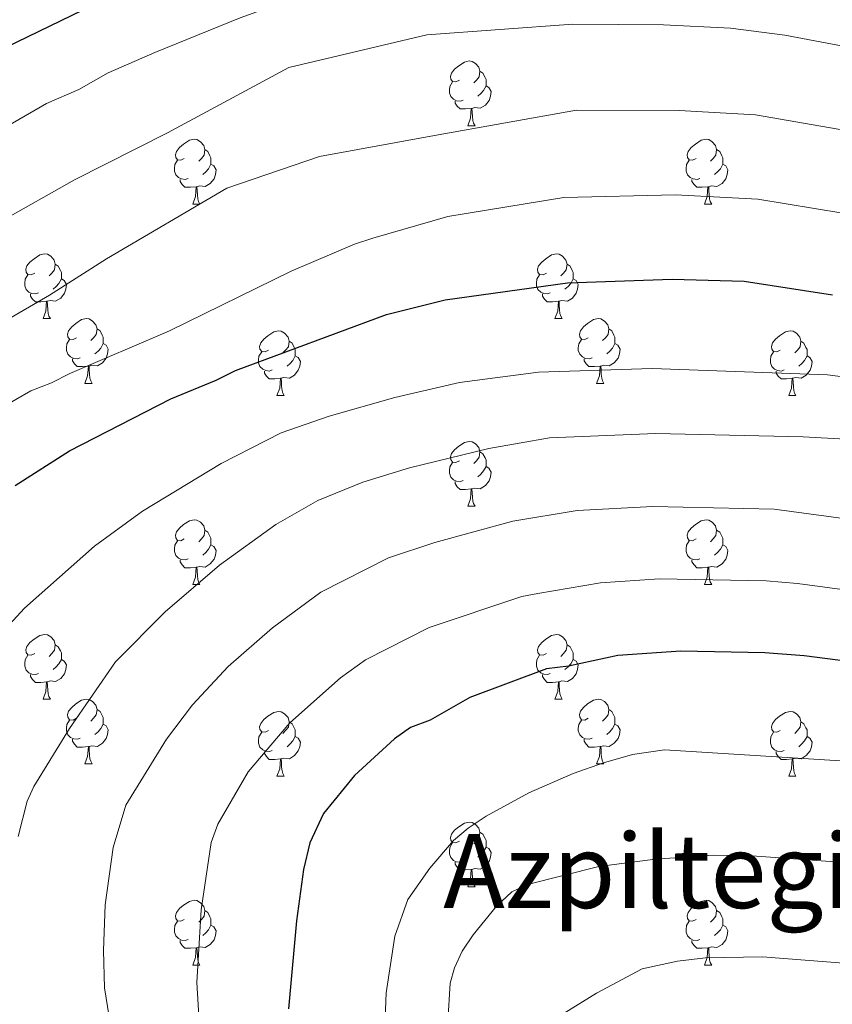
# Model space of a CAD drawing. Units: metres. Extents: x 626266 to 630776, y 775684 to 778737.
# Drawn here: x 627658 to 627784, y 776767 to 776919 of the extents above; entities that cross this region are included whole.
import ezdxf
from ezdxf.enums import TextEntityAlignment as Align

# ---------------------------------------------------------------- set-up
doc = ezdxf.new("R2010")
doc.units = ezdxf.units.M
doc.header["$MEASUREMENT"] = 0
for name, color, linetype, lineweight in [('Carátula', 7, 'Continuous', 0), ('Elementos auxiliares', 7, 'Continuous', 0), ('Entidades rústicas y varios', 7, 'Continuous', 0), ('Relieve y altimetría', 7, 'Continuous', 0), ('Textos de rotulación', 7, 'Continuous', 0)]:
    doc.layers.add(name, color=color, linetype=linetype, lineweight=lineweight)
doc.styles.add('Style-Times New Roman', font='txt')

msp = doc.modelspace()

# ---------------------------------------------------------------- linework, layer by layer
at = {"layer": 'Carátula', "color": 7, "linetype": 'Continuous', "lineweight": 0}
msp.add_3dface([(626321.898, 775683.749), (630776.1, 775767.868), (630720.02, 778737.35), (626265.818, 778653.231)], dxfattribs=at)
at = {"layer": 'Elementos auxiliares', "color": 250, "linetype": 'Continuous', "lineweight": 0}
msp.add_3dface([(630549.46, 778471.82, 609), (627161.23, 778407.81, 1017.841), (627204.42, 776094.24, 713), (630593.82, 776158.25, 347.573)], dxfattribs=at)
at = {"layer": 'Entidades rústicas y varios', "color": 92, "linetype": 'Continuous', "lineweight": 0, "flags": 128}
for points in [[(627725.877, 776909.799), (627725.347, 776909.534), (627724.817, 776909.589), (627724.552, 776909.959), (627724.497, 776910.384), (627724.657, 776910.904), (627725.137, 776911.499), (627725.772, 776912.029), (627726.672, 776912.614), (627727.417, 776912.774), (627727.842, 776912.719), (627728.372, 776912.404), (627728.902, 776911.819), (627729.062, 776911.179), (627728.952, 776910.329), (627728.527, 776909.799), (627728.107, 776909.374)], [(627729.062, 776911.179), (627729.537, 776910.864), (627729.852, 776910.224), (627730.012, 776909.904), (627730.012, 776909.324), (627730.012, 776908.899), (627729.642, 776908.209), (627729.222, 776907.729), (627728.742, 776907.309)], [(627726.462, 776906.719), (627726.037, 776906.559), (627725.452, 776906.619), (627724.977, 776906.829), (627724.552, 776907.254), (627724.337, 776907.839), (627724.337, 776908.259), (627724.392, 776908.844), (627724.817, 776909.534)], [(627730.012, 776908.899), (627730.467, 776908.649), (627730.812, 776908.034), (627730.702, 776907.309), (627730.492, 776906.669), (627729.907, 776905.929), (627729.112, 776905.449), (627728.262, 776905.554), (627727.832, 776905.424)], [(627727.722, 776905.424), (627726.832, 776905.339), (627725.987, 776905.339), (627725.562, 776905.769), (627725.242, 776906.244), (627725.242, 776906.559)], [(627727.177, 776902.739), (627727.612, 776903.899), (627727.722, 776905.424), (627727.832, 776905.424), (627727.867, 776904.839), (627727.902, 776904.154), (627727.972, 776903.539), (627728.087, 776903.139), (627728.302, 776902.739)], [(627727.177, 776902.739), (627728.302, 776902.739)], [(627683.241, 776897.659), (627682.711, 776897.394), (627682.181, 776897.449), (627681.916, 776897.819), (627681.861, 776898.244), (627682.021, 776898.764), (627682.501, 776899.359), (627683.136, 776899.889), (627684.036, 776900.474), (627684.781, 776900.634), (627685.206, 776900.579), (627685.736, 776900.264), (627686.266, 776899.679), (627686.426, 776899.039), (627686.316, 776898.189), (627685.891, 776897.659), (627685.471, 776897.234)], [(627762.568, 776897.659), (627762.038, 776897.394), (627761.508, 776897.449), (627761.243, 776897.819), (627761.188, 776898.244), (627761.348, 776898.764), (627761.828, 776899.359), (627762.463, 776899.889), (627763.363, 776900.474), (627764.108, 776900.634), (627764.533, 776900.579), (627765.063, 776900.264), (627765.593, 776899.679), (627765.753, 776899.039), (627765.643, 776898.189), (627765.218, 776897.659), (627764.798, 776897.234)], [(627686.426, 776899.039), (627686.901, 776898.724), (627687.216, 776898.084), (627687.376, 776897.764), (627687.376, 776897.184), (627687.376, 776896.759), (627687.006, 776896.069), (627686.586, 776895.589), (627686.106, 776895.169)], [(627765.753, 776899.039), (627766.228, 776898.724), (627766.543, 776898.084), (627766.703, 776897.764), (627766.703, 776897.184), (627766.703, 776896.759), (627766.333, 776896.069), (627765.913, 776895.589), (627765.433, 776895.169)], [(627683.826, 776894.579), (627683.401, 776894.419), (627682.816, 776894.479), (627682.341, 776894.689), (627681.916, 776895.114), (627681.701, 776895.699), (627681.701, 776896.119), (627681.756, 776896.704), (627682.181, 776897.394)], [(627687.376, 776896.759), (627687.831, 776896.509), (627688.176, 776895.894), (627688.066, 776895.169), (627687.856, 776894.529), (627687.271, 776893.789), (627686.476, 776893.309), (627685.626, 776893.414), (627685.196, 776893.284)], [(627763.153, 776894.579), (627762.728, 776894.419), (627762.143, 776894.479), (627761.668, 776894.689), (627761.243, 776895.114), (627761.028, 776895.699), (627761.028, 776896.119), (627761.083, 776896.704), (627761.508, 776897.394)], [(627766.703, 776896.759), (627767.158, 776896.509), (627767.503, 776895.894), (627767.393, 776895.169), (627767.183, 776894.529), (627766.598, 776893.789), (627765.803, 776893.309), (627764.953, 776893.414), (627764.523, 776893.284)], [(627685.086, 776893.284), (627684.196, 776893.199), (627683.351, 776893.199), (627682.926, 776893.629), (627682.606, 776894.104), (627682.606, 776894.419)], [(627764.413, 776893.284), (627763.523, 776893.199), (627762.678, 776893.199), (627762.253, 776893.629), (627761.933, 776894.104), (627761.933, 776894.419)], [(627684.541, 776890.599), (627684.976, 776891.759), (627685.086, 776893.284), (627685.196, 776893.284), (627685.231, 776892.699), (627685.266, 776892.014), (627685.336, 776891.399), (627685.451, 776890.999), (627685.666, 776890.599)], [(627763.868, 776890.599), (627764.303, 776891.759), (627764.413, 776893.284), (627764.523, 776893.284), (627764.558, 776892.699), (627764.593, 776892.014), (627764.663, 776891.399), (627764.778, 776890.999), (627764.993, 776890.599)], [(627684.541, 776890.599), (627685.666, 776890.599)], [(627763.868, 776890.599), (627764.993, 776890.599)], [(627660.053, 776879.89), (627659.523, 776879.625), (627658.993, 776879.68), (627658.728, 776880.05), (627658.673, 776880.475), (627658.833, 776880.995), (627659.313, 776881.59), (627659.948, 776882.12), (627660.848, 776882.705), (627661.593, 776882.865), (627662.018, 776882.81), (627662.548, 776882.495), (627663.078, 776881.91), (627663.238, 776881.27), (627663.128, 776880.42), (627662.703, 776879.89), (627662.283, 776879.465)], [(627739.38, 776879.89), (627738.85, 776879.625), (627738.32, 776879.68), (627738.055, 776880.05), (627738, 776880.475), (627738.16, 776880.995), (627738.64, 776881.59), (627739.275, 776882.12), (627740.175, 776882.705), (627740.92, 776882.865), (627741.345, 776882.81), (627741.875, 776882.495), (627742.405, 776881.91), (627742.565, 776881.27), (627742.455, 776880.42), (627742.03, 776879.89), (627741.61, 776879.465)], [(627663.238, 776881.27), (627663.713, 776880.955), (627664.028, 776880.315), (627664.188, 776879.995), (627664.188, 776879.415), (627664.188, 776878.99), (627663.818, 776878.3), (627663.398, 776877.82), (627662.918, 776877.4)], [(627742.565, 776881.27), (627743.04, 776880.955), (627743.355, 776880.315), (627743.515, 776879.995), (627743.515, 776879.415), (627743.515, 776878.99), (627743.145, 776878.3), (627742.725, 776877.82), (627742.245, 776877.4)], [(627660.638, 776876.81), (627660.213, 776876.65), (627659.628, 776876.71), (627659.153, 776876.92), (627658.728, 776877.345), (627658.513, 776877.93), (627658.513, 776878.35), (627658.568, 776878.935), (627658.993, 776879.625)], [(627739.965, 776876.81), (627739.54, 776876.65), (627738.955, 776876.71), (627738.48, 776876.92), (627738.055, 776877.345), (627737.84, 776877.93), (627737.84, 776878.35), (627737.895, 776878.935), (627738.32, 776879.625)], [(627664.188, 776878.99), (627664.643, 776878.74), (627664.988, 776878.125), (627664.878, 776877.4), (627664.668, 776876.76), (627664.083, 776876.02), (627663.288, 776875.54), (627662.438, 776875.645), (627662.008, 776875.515)], [(627743.515, 776878.99), (627743.97, 776878.74), (627744.315, 776878.125), (627744.205, 776877.4), (627743.995, 776876.76), (627743.41, 776876.02), (627742.615, 776875.54), (627741.765, 776875.645), (627741.335, 776875.515)], [(627661.898, 776875.515), (627661.008, 776875.43), (627660.163, 776875.43), (627659.738, 776875.86), (627659.418, 776876.335), (627659.418, 776876.65)], [(627741.225, 776875.515), (627740.335, 776875.43), (627739.49, 776875.43), (627739.065, 776875.86), (627738.745, 776876.335), (627738.745, 776876.65)], [(627661.353, 776872.83), (627661.788, 776873.99), (627661.898, 776875.515), (627662.008, 776875.515), (627662.043, 776874.93), (627662.078, 776874.245), (627662.148, 776873.63), (627662.263, 776873.23), (627662.478, 776872.83)], [(627740.68, 776872.83), (627741.115, 776873.99), (627741.225, 776875.515), (627741.335, 776875.515), (627741.37, 776874.93), (627741.405, 776874.245), (627741.475, 776873.63), (627741.59, 776873.23), (627741.805, 776872.83)], [(627661.353, 776872.83), (627662.478, 776872.83)], [(627666.528, 776869.855), (627665.998, 776869.59), (627665.468, 776869.645), (627665.203, 776870.015), (627665.148, 776870.44), (627665.308, 776870.96), (627665.788, 776871.555), (627666.423, 776872.085), (627667.323, 776872.67), (627668.068, 776872.83), (627668.493, 776872.775), (627669.023, 776872.46), (627669.553, 776871.875), (627669.713, 776871.235), (627669.603, 776870.385), (627669.178, 776869.855), (627668.758, 776869.43)], [(627740.68, 776872.83), (627741.805, 776872.83)], [(627745.855, 776869.855), (627745.325, 776869.59), (627744.795, 776869.645), (627744.53, 776870.015), (627744.475, 776870.44), (627744.635, 776870.96), (627745.115, 776871.555), (627745.75, 776872.085), (627746.65, 776872.67), (627747.395, 776872.83), (627747.82, 776872.775), (627748.35, 776872.46), (627748.88, 776871.875), (627749.04, 776871.235), (627748.93, 776870.385), (627748.505, 776869.855), (627748.085, 776869.43)], [(627669.713, 776871.235), (627670.188, 776870.92), (627670.503, 776870.28), (627670.663, 776869.96), (627670.663, 776869.38), (627670.663, 776868.955), (627670.293, 776868.265), (627669.873, 776867.785), (627669.393, 776867.365)], [(627696.3, 776867.95), (627695.77, 776867.685), (627695.24, 776867.74), (627694.975, 776868.11), (627694.92, 776868.535), (627695.08, 776869.055), (627695.56, 776869.65), (627696.195, 776870.18), (627697.095, 776870.765), (627697.84, 776870.925), (627698.265, 776870.87), (627698.795, 776870.555), (627699.325, 776869.97), (627699.485, 776869.33), (627699.375, 776868.48), (627698.95, 776867.95), (627698.53, 776867.525)], [(627749.04, 776871.235), (627749.515, 776870.92), (627749.83, 776870.28), (627749.99, 776869.96), (627749.99, 776869.38), (627749.99, 776868.955), (627749.62, 776868.265), (627749.2, 776867.785), (627748.72, 776867.365)], [(627775.627, 776867.95), (627775.097, 776867.685), (627774.567, 776867.74), (627774.302, 776868.11), (627774.247, 776868.535), (627774.407, 776869.055), (627774.887, 776869.65), (627775.522, 776870.18), (627776.422, 776870.765), (627777.167, 776870.925), (627777.592, 776870.87), (627778.122, 776870.555), (627778.652, 776869.97), (627778.812, 776869.33), (627778.702, 776868.48), (627778.277, 776867.95), (627777.857, 776867.525)], [(627667.113, 776866.775), (627666.688, 776866.615), (627666.103, 776866.675), (627665.628, 776866.885), (627665.203, 776867.31), (627664.988, 776867.895), (627664.988, 776868.315), (627665.043, 776868.9), (627665.468, 776869.59)], [(627670.663, 776868.955), (627671.118, 776868.705), (627671.463, 776868.09), (627671.353, 776867.365), (627671.143, 776866.725), (627670.558, 776865.985), (627669.763, 776865.505), (627668.913, 776865.61), (627668.483, 776865.48)], [(627699.485, 776869.33), (627699.96, 776869.015), (627700.275, 776868.375), (627700.435, 776868.055), (627700.435, 776867.475), (627700.435, 776867.05), (627700.065, 776866.36), (627699.645, 776865.88), (627699.165, 776865.46)], [(627746.44, 776866.775), (627746.015, 776866.615), (627745.43, 776866.675), (627744.955, 776866.885), (627744.53, 776867.31), (627744.315, 776867.895), (627744.315, 776868.315), (627744.37, 776868.9), (627744.795, 776869.59)], [(627749.99, 776868.955), (627750.445, 776868.705), (627750.79, 776868.09), (627750.68, 776867.365), (627750.47, 776866.725), (627749.885, 776865.985), (627749.09, 776865.505), (627748.24, 776865.61), (627747.81, 776865.48)], [(627778.812, 776869.33), (627779.287, 776869.015), (627779.602, 776868.375), (627779.762, 776868.055), (627779.762, 776867.475), (627779.762, 776867.05), (627779.392, 776866.36), (627778.972, 776865.88), (627778.492, 776865.46)], [(627696.885, 776864.87), (627696.46, 776864.71), (627695.875, 776864.77), (627695.4, 776864.98), (627694.975, 776865.405), (627694.76, 776865.99), (627694.76, 776866.41), (627694.815, 776866.995), (627695.24, 776867.685)], [(627776.212, 776864.87), (627775.787, 776864.71), (627775.202, 776864.77), (627774.727, 776864.98), (627774.302, 776865.405), (627774.087, 776865.99), (627774.087, 776866.41), (627774.142, 776866.995), (627774.567, 776867.685)], [(627668.373, 776865.48), (627667.483, 776865.395), (627666.638, 776865.395), (627666.213, 776865.825), (627665.893, 776866.3), (627665.893, 776866.615)], [(627700.435, 776867.05), (627700.89, 776866.8), (627701.235, 776866.185), (627701.125, 776865.46), (627700.915, 776864.82), (627700.33, 776864.08), (627699.535, 776863.6), (627698.685, 776863.705), (627698.255, 776863.575)], [(627747.7, 776865.48), (627746.81, 776865.395), (627745.965, 776865.395), (627745.54, 776865.825), (627745.22, 776866.3), (627745.22, 776866.615)], [(627779.762, 776867.05), (627780.217, 776866.8), (627780.562, 776866.185), (627780.452, 776865.46), (627780.242, 776864.82), (627779.657, 776864.08), (627778.862, 776863.6), (627778.012, 776863.705), (627777.582, 776863.575)], [(627667.828, 776862.795), (627668.263, 776863.955), (627668.373, 776865.48), (627668.483, 776865.48), (627668.518, 776864.895), (627668.553, 776864.21), (627668.623, 776863.595), (627668.738, 776863.195), (627668.953, 776862.795)], [(627698.145, 776863.575), (627697.255, 776863.49), (627696.41, 776863.49), (627695.985, 776863.92), (627695.665, 776864.395), (627695.665, 776864.71)], [(627747.155, 776862.795), (627747.59, 776863.955), (627747.7, 776865.48), (627747.81, 776865.48), (627747.845, 776864.895), (627747.88, 776864.21), (627747.95, 776863.595), (627748.065, 776863.195), (627748.28, 776862.795)], [(627777.472, 776863.575), (627776.582, 776863.49), (627775.737, 776863.49), (627775.312, 776863.92), (627774.992, 776864.395), (627774.992, 776864.71)], [(627697.6, 776860.89), (627698.035, 776862.05), (627698.145, 776863.575), (627698.255, 776863.575), (627698.29, 776862.99), (627698.325, 776862.305), (627698.395, 776861.69), (627698.51, 776861.29), (627698.725, 776860.89)], [(627776.927, 776860.89), (627777.362, 776862.05), (627777.472, 776863.575), (627777.582, 776863.575), (627777.617, 776862.99), (627777.652, 776862.305), (627777.722, 776861.69), (627777.837, 776861.29), (627778.052, 776860.89)], [(627667.828, 776862.795), (627668.953, 776862.795)], [(627747.155, 776862.795), (627748.28, 776862.795)], [(627697.6, 776860.89), (627698.725, 776860.89)], [(627776.927, 776860.89), (627778.052, 776860.89)], [(627725.877, 776850.807), (627725.347, 776850.542), (627724.817, 776850.597), (627724.552, 776850.967), (627724.497, 776851.392), (627724.657, 776851.912), (627725.137, 776852.507), (627725.772, 776853.037), (627726.672, 776853.622), (627727.417, 776853.782), (627727.842, 776853.727), (627728.372, 776853.412), (627728.902, 776852.827), (627729.062, 776852.187), (627728.952, 776851.337), (627728.527, 776850.807), (627728.107, 776850.382)], [(627729.062, 776852.187), (627729.537, 776851.872), (627729.852, 776851.232), (627730.012, 776850.912), (627730.012, 776850.332), (627730.012, 776849.907), (627729.642, 776849.217), (627729.222, 776848.737), (627728.742, 776848.317)], [(627726.462, 776847.727), (627726.037, 776847.567), (627725.452, 776847.627), (627724.977, 776847.837), (627724.552, 776848.262), (627724.337, 776848.847), (627724.337, 776849.267), (627724.392, 776849.852), (627724.817, 776850.542)], [(627730.012, 776849.907), (627730.467, 776849.657), (627730.812, 776849.042), (627730.702, 776848.317), (627730.492, 776847.677), (627729.907, 776846.937), (627729.112, 776846.457), (627728.262, 776846.562), (627727.832, 776846.432)], [(627727.722, 776846.432), (627726.832, 776846.347), (627725.987, 776846.347), (627725.562, 776846.777), (627725.242, 776847.252), (627725.242, 776847.567)], [(627727.177, 776843.747), (627727.612, 776844.907), (627727.722, 776846.432), (627727.832, 776846.432), (627727.867, 776845.847), (627727.902, 776845.162), (627727.972, 776844.547), (627728.087, 776844.147), (627728.302, 776843.747)], [(627727.177, 776843.747), (627728.302, 776843.747)], [(627683.241, 776838.667), (627682.711, 776838.402), (627682.181, 776838.457), (627681.916, 776838.827), (627681.861, 776839.252), (627682.021, 776839.772), (627682.501, 776840.367), (627683.136, 776840.897), (627684.036, 776841.482), (627684.781, 776841.642), (627685.206, 776841.587), (627685.736, 776841.272), (627686.266, 776840.687), (627686.426, 776840.047), (627686.316, 776839.197), (627685.891, 776838.667), (627685.471, 776838.242)], [(627762.568, 776838.667), (627762.038, 776838.402), (627761.508, 776838.457), (627761.243, 776838.827), (627761.188, 776839.252), (627761.348, 776839.772), (627761.828, 776840.367), (627762.463, 776840.897), (627763.363, 776841.482), (627764.108, 776841.642), (627764.533, 776841.587), (627765.063, 776841.272), (627765.593, 776840.687), (627765.753, 776840.047), (627765.643, 776839.197), (627765.218, 776838.667), (627764.798, 776838.242)], [(627686.426, 776840.047), (627686.901, 776839.732), (627687.216, 776839.092), (627687.376, 776838.772), (627687.376, 776838.192), (627687.376, 776837.767), (627687.006, 776837.077), (627686.586, 776836.597), (627686.106, 776836.177)], [(627765.753, 776840.047), (627766.228, 776839.732), (627766.543, 776839.092), (627766.703, 776838.772), (627766.703, 776838.192), (627766.703, 776837.767), (627766.333, 776837.077), (627765.913, 776836.597), (627765.433, 776836.177)], [(627683.826, 776835.587), (627683.401, 776835.427), (627682.816, 776835.487), (627682.341, 776835.697), (627681.916, 776836.122), (627681.701, 776836.707), (627681.701, 776837.127), (627681.756, 776837.712), (627682.181, 776838.402)], [(627763.153, 776835.587), (627762.728, 776835.427), (627762.143, 776835.487), (627761.668, 776835.697), (627761.243, 776836.122), (627761.028, 776836.707), (627761.028, 776837.127), (627761.083, 776837.712), (627761.508, 776838.402)], [(627687.376, 776837.767), (627687.831, 776837.517), (627688.176, 776836.902), (627688.066, 776836.177), (627687.856, 776835.537), (627687.271, 776834.797), (627686.476, 776834.317), (627685.626, 776834.422), (627685.196, 776834.292)], [(627766.703, 776837.767), (627767.158, 776837.517), (627767.503, 776836.902), (627767.393, 776836.177), (627767.183, 776835.537), (627766.598, 776834.797), (627765.803, 776834.317), (627764.953, 776834.422), (627764.523, 776834.292)], [(627685.086, 776834.292), (627684.196, 776834.207), (627683.351, 776834.207), (627682.926, 776834.637), (627682.606, 776835.112), (627682.606, 776835.427)], [(627764.413, 776834.292), (627763.523, 776834.207), (627762.678, 776834.207), (627762.253, 776834.637), (627761.933, 776835.112), (627761.933, 776835.427)], [(627684.541, 776831.607), (627684.976, 776832.767), (627685.086, 776834.292), (627685.196, 776834.292), (627685.231, 776833.707), (627685.266, 776833.022), (627685.336, 776832.407), (627685.451, 776832.007), (627685.666, 776831.607)], [(627763.868, 776831.607), (627764.303, 776832.767), (627764.413, 776834.292), (627764.523, 776834.292), (627764.558, 776833.707), (627764.593, 776833.022), (627764.663, 776832.407), (627764.778, 776832.007), (627764.993, 776831.607)], [(627684.541, 776831.607), (627685.666, 776831.607)], [(627763.868, 776831.607), (627764.993, 776831.607)], [(627660.053, 776820.898), (627659.523, 776820.633), (627658.993, 776820.688), (627658.728, 776821.058), (627658.673, 776821.483), (627658.833, 776822.003), (627659.313, 776822.598), (627659.948, 776823.128), (627660.848, 776823.713), (627661.593, 776823.873), (627662.018, 776823.818), (627662.548, 776823.503), (627663.078, 776822.918), (627663.238, 776822.278), (627663.128, 776821.428), (627662.703, 776820.898), (627662.283, 776820.473)], [(627739.38, 776820.898), (627738.85, 776820.633), (627738.32, 776820.688), (627738.055, 776821.058), (627738, 776821.483), (627738.16, 776822.003), (627738.64, 776822.598), (627739.275, 776823.128), (627740.175, 776823.713), (627740.92, 776823.873), (627741.345, 776823.818), (627741.875, 776823.503), (627742.405, 776822.918), (627742.565, 776822.278), (627742.455, 776821.428), (627742.03, 776820.898), (627741.61, 776820.473)], [(627663.238, 776822.278), (627663.713, 776821.963), (627664.028, 776821.323), (627664.188, 776821.003), (627664.188, 776820.423), (627664.188, 776819.998), (627663.818, 776819.308), (627663.398, 776818.828), (627662.918, 776818.408)], [(627742.565, 776822.278), (627743.04, 776821.963), (627743.355, 776821.323), (627743.515, 776821.003), (627743.515, 776820.423), (627743.515, 776819.998), (627743.145, 776819.308), (627742.725, 776818.828), (627742.245, 776818.408)], [(627660.638, 776817.818), (627660.213, 776817.658), (627659.628, 776817.718), (627659.153, 776817.928), (627658.728, 776818.353), (627658.513, 776818.938), (627658.513, 776819.358), (627658.568, 776819.943), (627658.993, 776820.633)], [(627739.965, 776817.818), (627739.54, 776817.658), (627738.955, 776817.718), (627738.48, 776817.928), (627738.055, 776818.353), (627737.84, 776818.938), (627737.84, 776819.358), (627737.895, 776819.943), (627738.32, 776820.633)], [(627664.188, 776819.998), (627664.643, 776819.748), (627664.988, 776819.133), (627664.878, 776818.408), (627664.668, 776817.768), (627664.083, 776817.028), (627663.288, 776816.548), (627662.438, 776816.653), (627662.008, 776816.523)], [(627743.515, 776819.998), (627743.97, 776819.748), (627744.315, 776819.133), (627744.205, 776818.408), (627743.995, 776817.768), (627743.41, 776817.028), (627742.615, 776816.548), (627741.765, 776816.653), (627741.335, 776816.523)], [(627661.898, 776816.523), (627661.008, 776816.438), (627660.163, 776816.438), (627659.738, 776816.868), (627659.418, 776817.343), (627659.418, 776817.658)], [(627741.225, 776816.523), (627740.335, 776816.438), (627739.49, 776816.438), (627739.065, 776816.868), (627738.745, 776817.343), (627738.745, 776817.658)], [(627661.353, 776813.838), (627661.788, 776814.998), (627661.898, 776816.523), (627662.008, 776816.523), (627662.043, 776815.938), (627662.078, 776815.253), (627662.148, 776814.638), (627662.263, 776814.238), (627662.478, 776813.838)], [(627740.68, 776813.838), (627741.115, 776814.998), (627741.225, 776816.523), (627741.335, 776816.523), (627741.37, 776815.938), (627741.405, 776815.253), (627741.475, 776814.638), (627741.59, 776814.238), (627741.805, 776813.838)], [(627661.353, 776813.838), (627662.478, 776813.838)], [(627666.528, 776810.863), (627665.998, 776810.598), (627665.468, 776810.653), (627665.203, 776811.023), (627665.148, 776811.448), (627665.308, 776811.968), (627665.788, 776812.563), (627666.423, 776813.093), (627667.323, 776813.678), (627668.068, 776813.838), (627668.493, 776813.783), (627669.023, 776813.468), (627669.553, 776812.883), (627669.713, 776812.243), (627669.603, 776811.393), (627669.178, 776810.863), (627668.758, 776810.438)], [(627740.68, 776813.838), (627741.805, 776813.838)], [(627745.855, 776810.863), (627745.325, 776810.598), (627744.795, 776810.653), (627744.53, 776811.023), (627744.475, 776811.448), (627744.635, 776811.968), (627745.115, 776812.563), (627745.75, 776813.093), (627746.65, 776813.678), (627747.395, 776813.838), (627747.82, 776813.783), (627748.35, 776813.468), (627748.88, 776812.883), (627749.04, 776812.243), (627748.93, 776811.393), (627748.505, 776810.863), (627748.085, 776810.438)], [(627669.713, 776812.243), (627670.188, 776811.928), (627670.503, 776811.288), (627670.663, 776810.968), (627670.663, 776810.388), (627670.663, 776809.963), (627670.293, 776809.273), (627669.873, 776808.793), (627669.393, 776808.373)], [(627696.3, 776808.958), (627695.77, 776808.693), (627695.24, 776808.748), (627694.975, 776809.118), (627694.92, 776809.543), (627695.08, 776810.063), (627695.56, 776810.658), (627696.195, 776811.188), (627697.095, 776811.773), (627697.84, 776811.933), (627698.265, 776811.878), (627698.795, 776811.563), (627699.325, 776810.978), (627699.485, 776810.338), (627699.375, 776809.488), (627698.95, 776808.958), (627698.53, 776808.533)], [(627749.04, 776812.243), (627749.515, 776811.928), (627749.83, 776811.288), (627749.99, 776810.968), (627749.99, 776810.388), (627749.99, 776809.963), (627749.62, 776809.273), (627749.2, 776808.793), (627748.72, 776808.373)], [(627775.627, 776808.958), (627775.097, 776808.693), (627774.567, 776808.748), (627774.302, 776809.118), (627774.247, 776809.543), (627774.407, 776810.063), (627774.887, 776810.658), (627775.522, 776811.188), (627776.422, 776811.773), (627777.167, 776811.933), (627777.592, 776811.878), (627778.122, 776811.563), (627778.652, 776810.978), (627778.812, 776810.338), (627778.702, 776809.488), (627778.277, 776808.958), (627777.857, 776808.533)], [(627667.113, 776807.783), (627666.688, 776807.623), (627666.103, 776807.683), (627665.628, 776807.893), (627665.203, 776808.318), (627664.988, 776808.903), (627664.988, 776809.323), (627665.043, 776809.908), (627665.468, 776810.598)], [(627670.663, 776809.963), (627671.118, 776809.713), (627671.463, 776809.098), (627671.353, 776808.373), (627671.143, 776807.733), (627670.558, 776806.993), (627669.763, 776806.513), (627668.913, 776806.618), (627668.483, 776806.488)], [(627699.485, 776810.338), (627699.96, 776810.023), (627700.275, 776809.383), (627700.435, 776809.063), (627700.435, 776808.483), (627700.435, 776808.058), (627700.065, 776807.368), (627699.645, 776806.888), (627699.165, 776806.468)], [(627746.44, 776807.783), (627746.015, 776807.623), (627745.43, 776807.683), (627744.955, 776807.893), (627744.53, 776808.318), (627744.315, 776808.903), (627744.315, 776809.323), (627744.37, 776809.908), (627744.795, 776810.598)], [(627749.99, 776809.963), (627750.445, 776809.713), (627750.79, 776809.098), (627750.68, 776808.373), (627750.47, 776807.733), (627749.885, 776806.993), (627749.09, 776806.513), (627748.24, 776806.618), (627747.81, 776806.488)], [(627778.812, 776810.338), (627779.287, 776810.023), (627779.602, 776809.383), (627779.762, 776809.063), (627779.762, 776808.483), (627779.762, 776808.058), (627779.392, 776807.368), (627778.972, 776806.888), (627778.492, 776806.468)], [(627696.885, 776805.878), (627696.46, 776805.718), (627695.875, 776805.778), (627695.4, 776805.988), (627694.975, 776806.413), (627694.76, 776806.998), (627694.76, 776807.418), (627694.815, 776808.003), (627695.24, 776808.693)], [(627700.435, 776808.058), (627700.89, 776807.808), (627701.235, 776807.193), (627701.125, 776806.468), (627700.915, 776805.828), (627700.33, 776805.088), (627699.535, 776804.608), (627698.685, 776804.713), (627698.255, 776804.583)], [(627776.212, 776805.878), (627775.787, 776805.718), (627775.202, 776805.778), (627774.727, 776805.988), (627774.302, 776806.413), (627774.087, 776806.998), (627774.087, 776807.418), (627774.142, 776808.003), (627774.567, 776808.693)], [(627779.762, 776808.058), (627780.217, 776807.808), (627780.562, 776807.193), (627780.452, 776806.468), (627780.242, 776805.828), (627779.657, 776805.088), (627778.862, 776804.608), (627778.012, 776804.713), (627777.582, 776804.583)], [(627668.373, 776806.488), (627667.483, 776806.403), (627666.638, 776806.403), (627666.213, 776806.833), (627665.893, 776807.308), (627665.893, 776807.623)], [(627667.828, 776803.803), (627668.263, 776804.963), (627668.373, 776806.488), (627668.483, 776806.488), (627668.518, 776805.903), (627668.553, 776805.218), (627668.623, 776804.603), (627668.738, 776804.203), (627668.953, 776803.803)], [(627747.7, 776806.488), (627746.81, 776806.403), (627745.965, 776806.403), (627745.54, 776806.833), (627745.22, 776807.308), (627745.22, 776807.623)], [(627747.155, 776803.803), (627747.59, 776804.963), (627747.7, 776806.488), (627747.81, 776806.488), (627747.845, 776805.903), (627747.88, 776805.218), (627747.95, 776804.603), (627748.065, 776804.203), (627748.28, 776803.803)], [(627698.145, 776804.583), (627697.255, 776804.498), (627696.41, 776804.498), (627695.985, 776804.928), (627695.665, 776805.403), (627695.665, 776805.718)], [(627777.472, 776804.583), (627776.582, 776804.498), (627775.737, 776804.498), (627775.312, 776804.928), (627774.992, 776805.403), (627774.992, 776805.718)], [(627667.828, 776803.803), (627668.953, 776803.803)], [(627697.6, 776801.898), (627698.035, 776803.058), (627698.145, 776804.583), (627698.255, 776804.583), (627698.29, 776803.998), (627698.325, 776803.313), (627698.395, 776802.698), (627698.51, 776802.298), (627698.725, 776801.898)], [(627747.155, 776803.803), (627748.28, 776803.803)], [(627776.927, 776801.898), (627777.362, 776803.058), (627777.472, 776804.583), (627777.582, 776804.583), (627777.617, 776803.998), (627777.652, 776803.313), (627777.722, 776802.698), (627777.837, 776802.298), (627778.052, 776801.898)], [(627697.6, 776801.898), (627698.725, 776801.898)], [(627776.927, 776801.898), (627778.052, 776801.898)], [(627725.877, 776791.815), (627725.347, 776791.55), (627724.817, 776791.605), (627724.552, 776791.975), (627724.497, 776792.4), (627724.657, 776792.92), (627725.137, 776793.515), (627725.772, 776794.045), (627726.672, 776794.63), (627727.417, 776794.79), (627727.842, 776794.735), (627728.372, 776794.42), (627728.902, 776793.835), (627729.062, 776793.195), (627728.952, 776792.345), (627728.527, 776791.815), (627728.107, 776791.39)], [(627729.062, 776793.195), (627729.537, 776792.88), (627729.852, 776792.24), (627730.012, 776791.92), (627730.012, 776791.34), (627730.012, 776790.915), (627729.642, 776790.225), (627729.222, 776789.745), (627728.742, 776789.325)], [(627726.462, 776788.735), (627726.037, 776788.575), (627725.452, 776788.635), (627724.977, 776788.845), (627724.552, 776789.27), (627724.337, 776789.855), (627724.337, 776790.275), (627724.392, 776790.86), (627724.817, 776791.55)], [(627730.012, 776790.915), (627730.467, 776790.665), (627730.812, 776790.05), (627730.702, 776789.325), (627730.492, 776788.685), (627729.907, 776787.945), (627729.112, 776787.465), (627728.262, 776787.57), (627727.832, 776787.44)], [(627727.722, 776787.44), (627726.832, 776787.355), (627725.987, 776787.355), (627725.562, 776787.785), (627725.242, 776788.26), (627725.242, 776788.575)], [(627727.177, 776784.755), (627727.612, 776785.915), (627727.722, 776787.44), (627727.832, 776787.44), (627727.867, 776786.855), (627727.902, 776786.17), (627727.972, 776785.555), (627728.087, 776785.155), (627728.302, 776784.755)], [(627727.177, 776784.755), (627728.302, 776784.755)], [(627683.241, 776779.675), (627682.711, 776779.41), (627682.181, 776779.465), (627681.916, 776779.835), (627681.861, 776780.26), (627682.021, 776780.78), (627682.501, 776781.375), (627683.136, 776781.905), (627684.036, 776782.49), (627684.781, 776782.65), (627685.206, 776782.595), (627685.736, 776782.28), (627686.266, 776781.695), (627686.426, 776781.055), (627686.316, 776780.205), (627685.891, 776779.675), (627685.471, 776779.25)], [(627762.568, 776779.675), (627762.038, 776779.41), (627761.508, 776779.465), (627761.243, 776779.835), (627761.188, 776780.26), (627761.348, 776780.78), (627761.828, 776781.375), (627762.463, 776781.905), (627763.363, 776782.49), (627764.108, 776782.65), (627764.533, 776782.595), (627765.063, 776782.28), (627765.593, 776781.695), (627765.753, 776781.055), (627765.643, 776780.205), (627765.218, 776779.675), (627764.798, 776779.25)], [(627686.426, 776781.055), (627686.901, 776780.74), (627687.216, 776780.1), (627687.376, 776779.78), (627687.376, 776779.2), (627687.376, 776778.775), (627687.006, 776778.085), (627686.586, 776777.605), (627686.106, 776777.185)], [(627765.753, 776781.055), (627766.228, 776780.74), (627766.543, 776780.1), (627766.703, 776779.78), (627766.703, 776779.2), (627766.703, 776778.775), (627766.333, 776778.085), (627765.913, 776777.605), (627765.433, 776777.185)], [(627683.826, 776776.595), (627683.401, 776776.435), (627682.816, 776776.495), (627682.341, 776776.705), (627681.916, 776777.13), (627681.701, 776777.715), (627681.701, 776778.135), (627681.756, 776778.72), (627682.181, 776779.41)], [(627763.153, 776776.595), (627762.728, 776776.435), (627762.143, 776776.495), (627761.668, 776776.705), (627761.243, 776777.13), (627761.028, 776777.715), (627761.028, 776778.135), (627761.083, 776778.72), (627761.508, 776779.41)], [(627687.376, 776778.775), (627687.831, 776778.525), (627688.176, 776777.91), (627688.066, 776777.185), (627687.856, 776776.545), (627687.271, 776775.805), (627686.476, 776775.325), (627685.626, 776775.43), (627685.196, 776775.3)], [(627766.703, 776778.775), (627767.158, 776778.525), (627767.503, 776777.91), (627767.393, 776777.185), (627767.183, 776776.545), (627766.598, 776775.805), (627765.803, 776775.325), (627764.953, 776775.43), (627764.523, 776775.3)], [(627685.086, 776775.3), (627684.196, 776775.215), (627683.351, 776775.215), (627682.926, 776775.645), (627682.606, 776776.12), (627682.606, 776776.435)], [(627764.413, 776775.3), (627763.523, 776775.215), (627762.678, 776775.215), (627762.253, 776775.645), (627761.933, 776776.12), (627761.933, 776776.435)], [(627684.541, 776772.615), (627684.976, 776773.775), (627685.086, 776775.3), (627685.196, 776775.3), (627685.231, 776774.715), (627685.266, 776774.03), (627685.336, 776773.415), (627685.451, 776773.015), (627685.666, 776772.615)], [(627763.868, 776772.615), (627764.303, 776773.775), (627764.413, 776775.3), (627764.523, 776775.3), (627764.558, 776774.715), (627764.593, 776774.03), (627764.663, 776773.415), (627764.778, 776773.015), (627764.993, 776772.615)], [(627684.541, 776772.615), (627685.666, 776772.615)], [(627763.868, 776772.615), (627764.993, 776772.615)]]:
    msp.add_lwpolyline(points, dxfattribs=at)
at = {"layer": 'Relieve y altimetría', "color": 30, "linetype": 'Continuous', "lineweight": 0, "flags": 128}
for points, elevation in [([(627652.25, 776900.67), (627661.878, 776906.158), (627666.876, 776908.336), (627671.457, 776910.963), (627678.699, 776914.087), (627691.904, 776919.44), (627703.509, 776923.693), (627709.659, 776925.418), (627724.615, 776929.785), (627744.494, 776932.052), (627757.102, 776931.498), (627768.048, 776930.876), (627778.456, 776929.478), (627795.314, 776926.288), (627810.316, 776922.758), (627827.328, 776918.236), (627846.317, 776911.505), (627876.54, 776897.826), (627894.15, 776888.538)], 730), ([(627654.634, 776887.812), (627666.229, 776894.342), (627680.642, 776901.66), (627699.47, 776911.746), (627720.854, 776916.81), (627743.464, 776918.47), (627757.536, 776918.355), (627767.913, 776917.838), (627776.344, 776916.767), (627785.623, 776915.004), (627793.404, 776913.952), (627808.515, 776910.75), (627824.664, 776906.636), (627842.215, 776900.671), (627864.882, 776890.412), (627885.624, 776879.59), (627892.245, 776876.611), (627908.982, 776868.546)], 735), ([(627640.769, 776863.905), (627662.363, 776876.457), (627671.158, 776882.124), (627689.852, 776893.042), (627704.186, 776897.968), (627722.002, 776901.199), (627744.013, 776905.157), (627759.967, 776905.105), (627771.758, 776904.415), (627786.955, 776901.812), (627792.451, 776901.303), (627805.255, 776898.997), (627821.512, 776895.157), (627838.112, 776889.838), (627852.302, 776883.396), (627883.796, 776868.11), (627903.397, 776862.043), (627912.446, 776858.846), (627918.718, 776856.211), (627938.05, 776845.756), (627956.719, 776833.836)], 740), ([(627650.12, 776856.267), (627659.452, 776861.65), (627662.656, 776862.881), (627665.496, 776864.333), (627680.952, 776870.939), (627699.823, 776880.195), (627709.641, 776884.378), (627712.448, 776885.296), (627724.088, 776888.649), (627742.076, 776891.622), (627759.403, 776892.016), (627772.121, 776891.345), (627785.327, 776889.167)], 745), ([(627652.007, 776820.958), (627658.482, 776827.933), (627669.347, 776837.54), (627676.788, 776842.955), (627688.967, 776850.345), (627698.281, 776855.129), (627705.72, 776857.696), (627715.866, 776860.617), (627725.912, 776862.907), (627738.14, 776864.536), (627755.757, 776865.097), (627782.954, 776864.14), (627796.893, 776862.286), (627803.746, 776861.702), (627825.722, 776858.262), (627873.205, 776844.519), (627887.772, 776839.379), (627896.123, 776836.014), (627923.138, 776820.944), (627932.789, 776814.455), (627936.729, 776811.375), (627942.305, 776807.894), (627956.199, 776797.509)], 755), ([(627793.24, 776853.721), (627779.16, 776854.516), (627756.325, 776855.017), (627739.863, 776854.325), (627730.426, 776852.706), (627718.152, 776849.702), (627710.918, 776847.497), (627703.959, 776844.66), (627697.441, 776840.916), (627688.715, 776834.627), (627680.292, 776827.358), (627672.569, 776819.611), (627665.446, 776809.291), (627659.909, 776800.303), (627658.902, 776797.999), (627657.491, 776792.535)], 760), ([(627799.648, 776839.924), (627774.664, 776843.299), (627755.872, 776843.721), (627744.132, 776843.072), (627734.153, 776841.449), (627722.051, 776838.129), (627714.896, 776835.734), (627704.392, 776830.427), (627696.909, 776824.873), (627690.066, 776818.901), (627684.498, 776812.955), (627680.466, 776807.637), (627674.176, 776797.39), (627672.235, 776790.831), (627670.953, 776781.931), (627670.694, 776774.87), (627670.874, 776769.058), (627672.56, 776758.489)], 765), ([(627801.025, 776828.743), (627778.278, 776831.764), (627773.431, 776832.188), (627756.894, 776832.487), (627747.746, 776831.872), (627738.057, 776830.223), (627735.561, 776829.732), (627721.203, 776824.921), (627711.343, 776819.939), (627707.464, 776817.15), (627699.582, 776810.181), (627693.12, 776802.556), (627688.443, 776794.477), (627687.423, 776791.595), (627685.835, 776781.152), (627685.201, 776769.924), (627685.745, 776760.403)], 770), ([(627713.962, 776753.736), (627714.518, 776768.286), (627715.878, 776777.114), (627717.913, 776782.763), (627721.303, 776787.647), (627724.951, 776791.939), (627727.256, 776793.832), (627730.045, 776795.715), (627736.659, 776799.323), (627743.506, 776802.317), (627748.232, 776803.976), (627752.731, 776805.271), (627757.693, 776805.985), (627786.632, 776804.172), (627812.211, 776800.881), (627847.976, 776794.284), (627858.873, 776791.212), (627866.694, 776788.119), (627884.691, 776778.612), (627911.601, 776762.252)], 780), ([(627723.713, 776757.826), (627724.476, 776769.779), (627725.146, 776772.193), (627726.332, 776774.757), (627728.003, 776777.31), (627731.654, 776781.764), (627734.006, 776783.972), (627736.455, 776785.125), (627747.474, 776787.904), (627756.233, 776789.015), (627765.305, 776789.634), (627771.935, 776789.496), (627791.319, 776788.121), (627811.978, 776785.626), (627825.977, 776783.205), (627843.625, 776779.684), (627853.792, 776776.746), (627861.189, 776773.786), (627877.419, 776765.134)], 785), ([(627742.144, 776765.128), (627747.111, 776768.24), (627754.236, 776772.045), (627759.689, 776773.192), (627764.05, 776773.71), (627772.863, 776773.875), (627796.006, 776772.071), (627811.637, 776770.389), (627834.304, 776766.319)], 790)]:
    msp.add_lwpolyline(points, dxfattribs=dict(at, elevation=elevation))
at = {"layer": 'Relieve y altimetría', "color": 30, "linetype": 'Continuous', "lineweight": 30, "flags": 128}
for points, elevation in [([(627667.429, 776920.585), (627652.143, 776913.203)], 725), ([(627657.004, 776846.943), (627665.446, 776852.36), (627681.132, 776860.397), (627688.183, 776863.28), (627691.169, 776864.777), (627714.601, 776873.495), (627723.699, 776875.753), (627742.628, 776878.403), (627758.839, 776878.927), (627770.01, 776878.635), (627783.699, 776876.522)], 750), ([(627810.2, 776816.548), (627779.3, 776820.568), (627773.233, 776821.005), (627760.229, 776821.285), (627750.439, 776820.594), (627742.807, 776818.938), (627739.409, 776818.559), (627727.51, 776814.109), (627721.357, 776810.599), (627718.294, 776809.451), (627715.825, 776807.682), (627709.614, 776801.987), (627704.828, 776796.103), (627702.711, 776791.564), (627701.725, 776787.424), (627700.622, 776779.458), (627699.411, 776765.814)], 775)]:
    msp.add_lwpolyline(points, dxfattribs=dict(at, elevation=elevation))

# ---------------------------------------------------------------- texts
at = {"layer": 'Textos de rotulación', "color": 250, "linetype": 'Continuous', "lineweight": 0, "style": 'Style-Times New Roman'}
msp.add_text('Azpiltegiko Oihana', height=11.5, dxfattribs=at).set_placement((627792.203, 776787.203, 785.262), align=Align.MIDDLE_CENTER)

doc.saveas('drawing.dxf')
